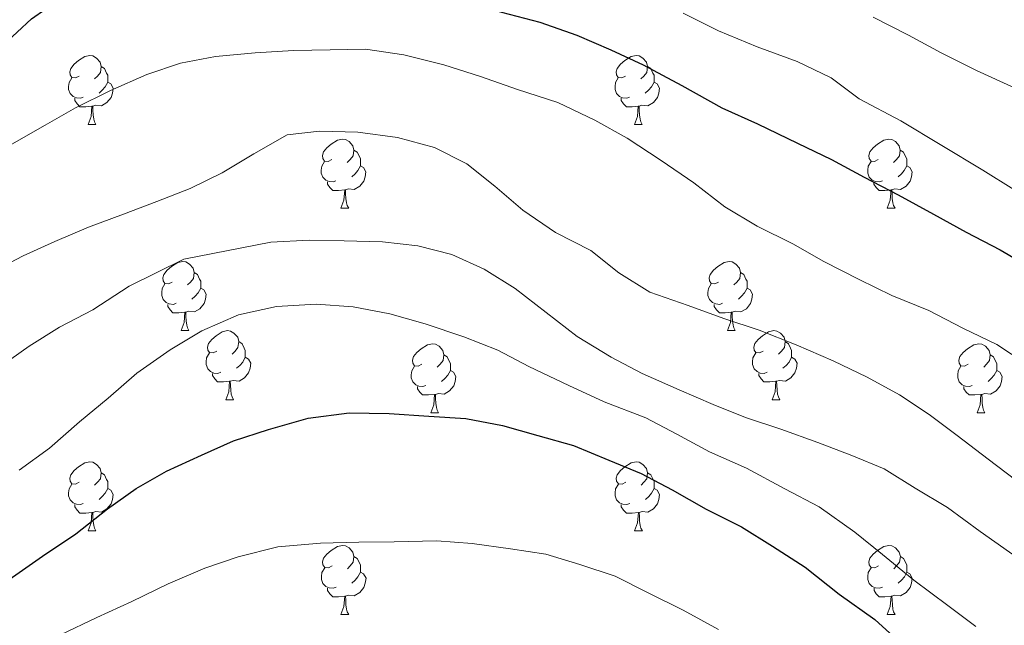
# Model space of a CAD drawing. Units: metres. Extents: x 627528 to 632038, y 708595 to 711648.
# Drawn here: x 629300 to 629443, y 710330 to 710418 of the extents above; entities that cross this region are included whole.
import ezdxf

# ---------------------------------------------------------------- set-up
doc = ezdxf.new("R2010")
doc.units = ezdxf.units.M
doc.header["$MEASUREMENT"] = 0
for name, color, linetype, lineweight in [('Carátula', 7, 'Continuous', 5), ('Elementos auxiliares', 7, 'Continuous', 5), ('Entidades rústicas y varios', 7, 'Continuous', 5), ('Relieve y altimetría', 7, 'Continuous', 5)]:
    doc.layers.add(name, color=color, linetype=linetype, lineweight=lineweight)

msp = doc.modelspace()

# ---------------------------------------------------------------- linework, layer by layer
at = {"layer": 'Carátula', "color": 7, "linetype": 'Continuous', "lineweight": 5}
msp.add_3dface([(627583.6799999999, 708595.23), (632037.8999999999, 708678.5), (631982.3800000001, 711648), (627528.1599999999, 711564.72)], dxfattribs=at)
at = {"layer": 'Elementos auxiliares', "color": 250, "linetype": 'Continuous', "lineweight": 5}
msp.add_3dface([(631872.3, 709069.3600000001), (628449.5900000001, 709005.3700000001), (628406.9199999999, 711318.6799999999), (631828.47, 711382.7)], dxfattribs=at)
at = {"layer": 'Entidades rústicas y varios', "color": 92, "linetype": 'Continuous', "lineweight": 5}
for p, q in [((629309.98, 710402.96), (629311.1100000001, 710402.96)), ((629389.31, 710402.96), (629390.4299999999, 710402.96)), ((629346.6699999999, 710390.8200000001), (629347.8, 710390.8200000001)), ((629426, 710390.8200000001), (629427.1300000001, 710390.8200000001)), ((629323.49, 710373.05), (629324.6100000001, 710373.05)), ((629402.81, 710373.05), (629403.94, 710373.05)), ((629329.96, 710363.02), (629331.0900000001, 710363.02)), ((629409.29, 710363.02), (629410.4099999999, 710363.02)), ((629359.73, 710361.1100000001), (629360.8600000001, 710361.1100000001)), ((629439.0700000001, 710361.1100000001), (629440.19, 710361.1100000001)), ((629309.98, 710343.97), (629311.1100000001, 710343.97)), ((629389.3200000001, 710343.97), (629390.44, 710343.97)), ((629346.6799999999, 710331.8300000001), (629347.81, 710331.8300000001)), ((629426.01, 710331.8300000001), (629427.1399999999, 710331.8300000001))]:
    msp.add_line(p, q, dxfattribs=at)
at = {"layer": 'Entidades rústicas y varios', "color": 92, "linetype": 'Continuous', "lineweight": 5, "flags": 128}
for points in [[(629308.6799999999, 710410.02), (629308.1499999999, 710409.76), (629307.6200000001, 710409.81), (629307.3600000001, 710410.1799999999), (629307.3, 710410.6100000001), (629307.46, 710411.1300000001), (629307.94, 710411.72), (629308.5800000001, 710412.25), (629309.48, 710412.8400000001), (629310.22, 710413), (629310.6499999999, 710412.94), (629311.1799999999, 710412.6300000001), (629311.71, 710412.04), (629311.8700000001, 710411.3999999999), (629311.76, 710410.55), (629311.3300000001, 710410.02), (629310.9099999999, 710409.6000000001)], [(629388.01, 710410.02), (629387.48, 710409.76), (629386.95, 710409.81), (629386.6799999999, 710410.1799999999), (629386.6300000001, 710410.6100000001), (629386.79, 710411.1300000001), (629387.27, 710411.72), (629387.8999999999, 710412.25), (629388.8, 710412.8400000001), (629389.55, 710413), (629389.97, 710412.94), (629390.5, 710412.6300000001), (629391.03, 710412.04), (629391.19, 710411.3999999999), (629391.0800000001, 710410.55), (629390.6599999999, 710410.02), (629390.24, 710409.6000000001)], [(629311.8700000001, 710411.3999999999), (629312.3400000001, 710411.0900000001), (629312.6599999999, 710410.45), (629312.8200000001, 710410.1300000001), (629312.8200000001, 710409.55), (629312.8200000001, 710409.1200000001), (629312.45, 710408.4299999999), (629312.03, 710407.95), (629311.55, 710407.53)], [(629391.19, 710411.3999999999), (629391.6699999999, 710411.0900000001), (629391.98, 710410.45), (629392.1399999999, 710410.1300000001), (629392.1399999999, 710409.55), (629392.1399999999, 710409.1200000001), (629391.77, 710408.4299999999), (629391.3500000001, 710407.95), (629390.8700000001, 710407.53)], [(629309.27, 710406.94), (629308.8400000001, 710406.78), (629308.26, 710406.8400000001), (629307.78, 710407.05), (629307.3600000001, 710407.48), (629307.1399999999, 710408.06), (629307.1399999999, 710408.48), (629307.2, 710409.0700000001), (629307.6200000001, 710409.76)], [(629388.5900000001, 710406.94), (629388.1699999999, 710406.78), (629387.5800000001, 710406.8400000001), (629387.1100000001, 710407.05), (629386.6799999999, 710407.48), (629386.47, 710408.06), (629386.47, 710408.48), (629386.52, 710409.0700000001), (629386.95, 710409.76)], [(629312.8200000001, 710409.1200000001), (629313.27, 710408.8700000001), (629313.6200000001, 710408.26), (629313.51, 710407.53), (629313.3, 710406.8900000001), (629312.71, 710406.1499999999), (629311.9199999999, 710405.6699999999), (629311.0700000001, 710405.78), (629310.6399999999, 710405.6499999999)], [(629392.1399999999, 710409.1200000001), (629392.6000000001, 710408.8700000001), (629392.94, 710408.26), (629392.8300000001, 710407.53), (629392.6200000001, 710406.8900000001), (629392.04, 710406.1499999999), (629391.24, 710405.6699999999), (629390.3899999999, 710405.78), (629389.96, 710405.6499999999)], [(629310.53, 710405.6499999999), (629309.6399999999, 710405.56), (629308.79, 710405.56), (629308.3700000001, 710405.99), (629308.05, 710406.47), (629308.05, 710406.78)], [(629389.8500000001, 710405.6499999999), (629388.96, 710405.56), (629388.1200000001, 710405.56), (629387.69, 710405.99), (629387.3700000001, 710406.47), (629387.3700000001, 710406.78)], [(629309.98, 710402.96), (629310.4199999999, 710404.1200000001), (629310.53, 710405.6499999999), (629310.6399999999, 710405.6499999999), (629310.6699999999, 710405.06), (629310.71, 710404.3800000001), (629310.78, 710403.76), (629310.8899999999, 710403.3600000001), (629311.1100000001, 710402.96)], [(629389.31, 710402.96), (629389.74, 710404.1200000001), (629389.8500000001, 710405.6499999999), (629389.96, 710405.6499999999), (629390, 710405.06), (629390.03, 710404.3800000001), (629390.1000000001, 710403.76), (629390.22, 710403.3600000001), (629390.4299999999, 710402.96)], [(629345.3700000001, 710397.8800000001), (629344.8400000001, 710397.6200000001), (629344.31, 710397.6699999999), (629344.05, 710398.04), (629343.99, 710398.47), (629344.1499999999, 710398.99), (629344.6300000001, 710399.5800000001), (629345.27, 710400.1100000001), (629346.1699999999, 710400.7), (629346.9099999999, 710400.8600000001), (629347.3400000001, 710400.8), (629347.8700000001, 710400.49), (629348.3999999999, 710399.8999999999), (629348.56, 710399.26), (629348.45, 710398.4099999999), (629348.02, 710397.8800000001), (629347.6000000001, 710397.46)], [(629424.7, 710397.8800000001), (629424.1699999999, 710397.6200000001), (629423.6399999999, 710397.6699999999), (629423.3700000001, 710398.04), (629423.3200000001, 710398.47), (629423.48, 710398.99), (629423.96, 710399.5800000001), (629424.5900000001, 710400.1100000001), (629425.49, 710400.7), (629426.24, 710400.8600000001), (629426.6699999999, 710400.8), (629427.19, 710400.49), (629427.73, 710399.8999999999), (629427.8899999999, 710399.26), (629427.77, 710398.4099999999), (629427.3500000001, 710397.8800000001), (629426.9299999999, 710397.46)], [(629348.56, 710399.26), (629349.03, 710398.95), (629349.3500000001, 710398.31), (629349.51, 710397.99), (629349.51, 710397.4099999999), (629349.51, 710396.98), (629349.1399999999, 710396.29), (629348.72, 710395.81), (629348.24, 710395.3900000001)], [(629427.8899999999, 710399.26), (629428.3600000001, 710398.95), (629428.6699999999, 710398.31), (629428.8300000001, 710397.99), (629428.8300000001, 710397.4099999999), (629428.8300000001, 710396.98), (629428.47, 710396.29), (629428.05, 710395.81), (629427.5700000001, 710395.3900000001)], [(629345.96, 710394.8), (629345.53, 710394.6400000001), (629344.95, 710394.7), (629344.47, 710394.9099999999), (629344.05, 710395.3400000001), (629343.8300000001, 710395.9199999999), (629343.8300000001, 710396.3400000001), (629343.8899999999, 710396.9299999999), (629344.31, 710397.6200000001)], [(629349.51, 710396.98), (629349.96, 710396.73), (629350.31, 710396.1200000001), (629350.2, 710395.3900000001), (629349.99, 710394.75), (629349.3999999999, 710394.01), (629348.6100000001, 710393.53), (629347.76, 710393.6400000001), (629347.3300000001, 710393.51)], [(629425.29, 710394.8), (629424.8600000001, 710394.6400000001), (629424.27, 710394.7), (629423.8, 710394.9099999999), (629423.3700000001, 710395.3400000001), (629423.1599999999, 710395.9199999999), (629423.1599999999, 710396.3400000001), (629423.21, 710396.9299999999), (629423.6399999999, 710397.6200000001)], [(629428.8300000001, 710396.98), (629429.29, 710396.73), (629429.6300000001, 710396.1200000001), (629429.53, 710395.3900000001), (629429.31, 710394.75), (629428.73, 710394.01), (629427.9299999999, 710393.53), (629427.0900000001, 710393.6400000001), (629426.6499999999, 710393.51)], [(629347.22, 710393.51), (629346.3300000001, 710393.4199999999), (629345.48, 710393.4199999999), (629345.06, 710393.8500000001), (629344.74, 710394.3300000001), (629344.74, 710394.6400000001)], [(629426.55, 710393.51), (629425.6499999999, 710393.4199999999), (629424.81, 710393.4199999999), (629424.3899999999, 710393.8500000001), (629424.0700000001, 710394.3300000001), (629424.0700000001, 710394.6400000001)], [(629346.6699999999, 710390.8200000001), (629347.1100000001, 710391.98), (629347.22, 710393.51), (629347.3300000001, 710393.51), (629347.3600000001, 710392.9199999999), (629347.3999999999, 710392.24), (629347.47, 710391.6200000001), (629347.5800000001, 710391.22), (629347.8, 710390.8200000001)], [(629426, 710390.8200000001), (629426.4299999999, 710391.98), (629426.55, 710393.51), (629426.6499999999, 710393.51), (629426.69, 710392.9199999999), (629426.73, 710392.24), (629426.79, 710391.6200000001), (629426.9099999999, 710391.22), (629427.1300000001, 710390.8200000001)], [(629322.19, 710380.1100000001), (629321.6499999999, 710379.8500000001), (629321.1300000001, 710379.8999999999), (629320.8600000001, 710380.27), (629320.81, 710380.7), (629320.97, 710381.22), (629321.45, 710381.81), (629322.0800000001, 710382.3400000001), (629322.98, 710382.9299999999), (629323.73, 710383.0900000001), (629324.1499999999, 710383.03), (629324.6799999999, 710382.72), (629325.21, 710382.1300000001), (629325.3700000001, 710381.49), (629325.26, 710380.6400000001), (629324.8300000001, 710380.1100000001), (629324.4099999999, 710379.69)], [(629401.51, 710380.1100000001), (629400.98, 710379.8500000001), (629400.45, 710379.8999999999), (629400.19, 710380.27), (629400.1300000001, 710380.7), (629400.29, 710381.22), (629400.77, 710381.81), (629401.4099999999, 710382.3400000001), (629402.31, 710382.9299999999), (629403.05, 710383.0900000001), (629403.48, 710383.03), (629404.01, 710382.72), (629404.54, 710382.1300000001), (629404.7, 710381.49), (629404.5900000001, 710380.6400000001), (629404.1599999999, 710380.1100000001), (629403.74, 710379.69)], [(629325.3700000001, 710381.49), (629325.8500000001, 710381.1799999999), (629326.1599999999, 710380.54), (629326.3200000001, 710380.22), (629326.3200000001, 710379.6400000001), (629326.3200000001, 710379.21), (629325.95, 710378.52), (629325.53, 710378.04), (629325.05, 710377.6200000001)], [(629404.7, 710381.49), (629405.1699999999, 710381.1799999999), (629405.49, 710380.54), (629405.6499999999, 710380.22), (629405.6499999999, 710379.6400000001), (629405.6499999999, 710379.21), (629405.28, 710378.52), (629404.8600000001, 710378.04), (629404.3800000001, 710377.6200000001)], [(629322.77, 710377.03), (629322.3500000001, 710376.8700000001), (629321.76, 710376.9299999999), (629321.29, 710377.1400000001), (629320.8600000001, 710377.5700000001), (629320.6499999999, 710378.1499999999), (629320.6499999999, 710378.5700000001), (629320.7, 710379.1599999999), (629321.1300000001, 710379.8500000001)], [(629402.1000000001, 710377.03), (629401.6699999999, 710376.8700000001), (629401.0900000001, 710376.9299999999), (629400.6100000001, 710377.1400000001), (629400.19, 710377.5700000001), (629399.97, 710378.1499999999), (629399.97, 710378.5700000001), (629400.03, 710379.1599999999), (629400.45, 710379.8500000001)], [(629326.3200000001, 710379.21), (629326.77, 710378.96), (629327.1200000001, 710378.3500000001), (629327.01, 710377.6200000001), (629326.8, 710376.98), (629326.21, 710376.24), (629325.4199999999, 710375.76), (629324.5700000001, 710375.8700000001), (629324.1399999999, 710375.74)], [(629405.6499999999, 710379.21), (629406.1000000001, 710378.96), (629406.45, 710378.3500000001), (629406.3400000001, 710377.6200000001), (629406.1300000001, 710376.98), (629405.54, 710376.24), (629404.75, 710375.76), (629403.8999999999, 710375.8700000001), (629403.47, 710375.74)], [(629324.03, 710375.74), (629323.1399999999, 710375.6499999999), (629322.29, 710375.6499999999), (629321.8700000001, 710376.0800000001), (629321.55, 710376.56), (629321.55, 710376.8700000001)], [(629403.3600000001, 710375.74), (629402.47, 710375.6499999999), (629401.6200000001, 710375.6499999999), (629401.2, 710376.0800000001), (629400.8800000001, 710376.56), (629400.8800000001, 710376.8700000001)], [(629323.49, 710373.05), (629323.9199999999, 710374.21), (629324.03, 710375.74), (629324.1399999999, 710375.74), (629324.1699999999, 710375.1499999999), (629324.21, 710374.47), (629324.28, 710373.8500000001), (629324.3899999999, 710373.45), (629324.6100000001, 710373.05)], [(629402.81, 710373.05), (629403.25, 710374.21), (629403.3600000001, 710375.74), (629403.47, 710375.74), (629403.5, 710375.1499999999), (629403.54, 710374.47), (629403.6100000001, 710373.8500000001), (629403.72, 710373.45), (629403.94, 710373.05)], [(629328.6599999999, 710370.0800000001), (629328.1300000001, 710369.81), (629327.6000000001, 710369.8700000001), (629327.3300000001, 710370.24), (629327.28, 710370.6599999999), (629327.44, 710371.1799999999), (629327.9199999999, 710371.78), (629328.55, 710372.31), (629329.45, 710372.8900000001), (629330.2, 710373.05), (629330.6300000001, 710373), (629331.1499999999, 710372.6799999999), (629331.69, 710372.1000000001), (629331.8500000001, 710371.46), (629331.73, 710370.6100000001), (629331.31, 710370.0800000001), (629330.8899999999, 710369.6499999999)], [(629407.99, 710370.0800000001), (629407.46, 710369.81), (629406.9299999999, 710369.8700000001), (629406.6599999999, 710370.24), (629406.6100000001, 710370.6599999999), (629406.77, 710371.1799999999), (629407.25, 710371.78), (629407.8800000001, 710372.31), (629408.78, 710372.8900000001), (629409.53, 710373.05), (629409.95, 710373), (629410.48, 710372.6799999999), (629411.01, 710372.1000000001), (629411.1699999999, 710371.46), (629411.06, 710370.6100000001), (629410.6399999999, 710370.0800000001), (629410.22, 710369.6499999999)], [(629331.8500000001, 710371.46), (629332.3200000001, 710371.1400000001), (629332.6300000001, 710370.5), (629332.79, 710370.1799999999), (629332.79, 710369.6000000001), (629332.79, 710369.1799999999), (629332.4299999999, 710368.49), (629332.01, 710368.01), (629331.53, 710367.5900000001)], [(629358.4299999999, 710368.1699999999), (629357.8999999999, 710367.9099999999), (629357.3700000001, 710367.96), (629357.1100000001, 710368.3300000001), (629357.05, 710368.76), (629357.21, 710369.28), (629357.69, 710369.8700000001), (629358.3300000001, 710370.3999999999), (629359.23, 710370.99), (629359.97, 710371.1499999999), (629360.3999999999, 710371.0900000001), (629360.9299999999, 710370.78), (629361.46, 710370.19), (629361.6200000001, 710369.55), (629361.51, 710368.7), (629361.0800000001, 710368.1699999999), (629360.6599999999, 710367.75)], [(629411.1699999999, 710371.46), (629411.6499999999, 710371.1400000001), (629411.96, 710370.5), (629412.1200000001, 710370.1799999999), (629412.1200000001, 710369.6000000001), (629412.1200000001, 710369.1799999999), (629411.75, 710368.49), (629411.3300000001, 710368.01), (629410.8500000001, 710367.5900000001)], [(629437.76, 710368.1699999999), (629437.23, 710367.9099999999), (629436.7, 710367.96), (629436.4299999999, 710368.3300000001), (629436.3800000001, 710368.76), (629436.54, 710369.28), (629437.02, 710369.8700000001), (629437.6499999999, 710370.3999999999), (629438.55, 710370.99), (629439.3, 710371.1499999999), (629439.72, 710371.0900000001), (629440.25, 710370.78), (629440.78, 710370.19), (629440.94, 710369.55), (629440.8300000001, 710368.7), (629440.4199999999, 710368.1699999999), (629440, 710367.75)], [(629329.25, 710367), (629328.8200000001, 710366.8400000001), (629328.23, 710366.8999999999), (629327.76, 710367.1100000001), (629327.3300000001, 710367.53), (629327.1200000001, 710368.1200000001), (629327.1200000001, 710368.54), (629327.1699999999, 710369.1200000001), (629327.6000000001, 710369.81)], [(629361.6200000001, 710369.55), (629362.0900000001, 710369.24), (629362.4099999999, 710368.6000000001), (629362.5700000001, 710368.28), (629362.5700000001, 710367.7), (629362.5700000001, 710367.27), (629362.2, 710366.5800000001), (629361.78, 710366.1000000001), (629361.3, 710365.6799999999)], [(629408.5700000001, 710367), (629408.1499999999, 710366.8400000001), (629407.56, 710366.8999999999), (629407.0900000001, 710367.1100000001), (629406.6599999999, 710367.53), (629406.45, 710368.1200000001), (629406.45, 710368.54), (629406.5, 710369.1200000001), (629406.9299999999, 710369.81)], [(629440.94, 710369.55), (629441.4199999999, 710369.24), (629441.74, 710368.6000000001), (629441.8999999999, 710368.28), (629441.8999999999, 710367.7), (629441.8999999999, 710367.27), (629441.53, 710366.5800000001), (629441.1100000001, 710366.1000000001), (629440.6300000001, 710365.6799999999)], [(629332.79, 710369.1799999999), (629333.25, 710368.9299999999), (629333.5900000001, 710368.31), (629333.49, 710367.5900000001), (629333.27, 710366.95), (629332.69, 710366.21), (629331.8899999999, 710365.73), (629331.05, 710365.8300000001), (629330.6100000001, 710365.7)], [(629359.02, 710365.0900000001), (629358.5900000001, 710364.9299999999), (629358.01, 710364.99), (629357.53, 710365.2), (629357.1100000001, 710365.6300000001), (629356.8899999999, 710366.21), (629356.8899999999, 710366.6300000001), (629356.95, 710367.22), (629357.3700000001, 710367.9099999999)], [(629412.1200000001, 710369.1799999999), (629412.5800000001, 710368.9299999999), (629412.9199999999, 710368.31), (629412.81, 710367.5900000001), (629412.6000000001, 710366.95), (629412.02, 710366.21), (629411.22, 710365.73), (629410.3700000001, 710365.8300000001), (629409.94, 710365.7)], [(629438.3500000001, 710365.0900000001), (629437.9299999999, 710364.9299999999), (629437.3400000001, 710364.99), (629436.8700000001, 710365.2), (629436.44, 710365.6300000001), (629436.23, 710366.21), (629436.23, 710366.6300000001), (629436.28, 710367.22), (629436.7, 710367.9099999999)], [(629330.51, 710365.7), (629329.6100000001, 710365.6200000001), (629328.77, 710365.6200000001), (629328.3500000001, 710366.05), (629328.03, 710366.52), (629328.03, 710366.8400000001)], [(629362.5700000001, 710367.27), (629363.02, 710367.02), (629363.3700000001, 710366.4099999999), (629363.26, 710365.6799999999), (629363.05, 710365.04), (629362.46, 710364.3), (629361.6699999999, 710363.8200000001), (629360.8200000001, 710363.9299999999), (629360.3899999999, 710363.8)], [(629409.8300000001, 710365.7), (629408.94, 710365.6200000001), (629408.1000000001, 710365.6200000001), (629407.6699999999, 710366.05), (629407.3500000001, 710366.52), (629407.3500000001, 710366.8400000001)], [(629441.8999999999, 710367.27), (629442.3600000001, 710367.02), (629442.7, 710366.4099999999), (629442.5900000001, 710365.6799999999), (629442.3800000001, 710365.04), (629441.8, 710364.3), (629441, 710363.8200000001), (629440.1499999999, 710363.9299999999), (629439.72, 710363.8)], [(629329.96, 710363.02), (629330.3899999999, 710364.1799999999), (629330.51, 710365.7), (629330.6100000001, 710365.7), (629330.6499999999, 710365.1200000001), (629330.69, 710364.4299999999), (629330.75, 710363.8200000001), (629330.8700000001, 710363.4199999999), (629331.0900000001, 710363.02)], [(629409.29, 710363.02), (629409.72, 710364.1799999999), (629409.8300000001, 710365.7), (629409.94, 710365.7), (629409.98, 710365.1200000001), (629410.01, 710364.4299999999), (629410.0800000001, 710363.8200000001), (629410.2, 710363.4199999999), (629410.4099999999, 710363.02)], [(629360.28, 710363.8), (629359.3899999999, 710363.71), (629358.54, 710363.71), (629358.1200000001, 710364.1400000001), (629357.8, 710364.6200000001), (629357.8, 710364.9299999999)], [(629359.73, 710361.1100000001), (629360.1699999999, 710362.27), (629360.28, 710363.8), (629360.3899999999, 710363.8), (629360.4199999999, 710363.21), (629360.46, 710362.53), (629360.53, 710361.9099999999), (629360.6399999999, 710361.51), (629360.8600000001, 710361.1100000001)], [(629439.6100000001, 710363.8), (629438.72, 710363.71), (629437.8800000001, 710363.71), (629437.45, 710364.1400000001), (629437.1300000001, 710364.6200000001), (629437.1300000001, 710364.9299999999)], [(629439.0700000001, 710361.1100000001), (629439.5, 710362.27), (629439.6100000001, 710363.8), (629439.72, 710363.8), (629439.76, 710363.21), (629439.79, 710362.53), (629439.8600000001, 710361.9099999999), (629439.98, 710361.51), (629440.19, 710361.1100000001)], [(629308.6799999999, 710351.03), (629308.1499999999, 710350.77), (629307.6200000001, 710350.8200000001), (629307.3600000001, 710351.19), (629307.3, 710351.6200000001), (629307.46, 710352.1400000001), (629307.94, 710352.73), (629308.5800000001, 710353.26), (629309.48, 710353.8500000001), (629310.22, 710354.01), (629310.6499999999, 710353.95), (629311.1799999999, 710353.6400000001), (629311.71, 710353.05), (629311.8700000001, 710352.4099999999), (629311.76, 710351.56), (629311.3300000001, 710351.03), (629310.9099999999, 710350.6100000001)], [(629388.02, 710351.03), (629387.49, 710350.77), (629386.96, 710350.8200000001), (629386.69, 710351.19), (629386.6399999999, 710351.6200000001), (629386.8, 710352.1400000001), (629387.28, 710352.73), (629387.9099999999, 710353.26), (629388.81, 710353.8500000001), (629389.56, 710354.01), (629389.98, 710353.95), (629390.51, 710353.6400000001), (629391.04, 710353.05), (629391.2, 710352.4099999999), (629391.0900000001, 710351.56), (629390.6699999999, 710351.03), (629390.25, 710350.6100000001)], [(629311.8700000001, 710352.4099999999), (629312.3400000001, 710352.1000000001), (629312.6599999999, 710351.46), (629312.8200000001, 710351.1400000001), (629312.8200000001, 710350.56), (629312.8200000001, 710350.1300000001), (629312.45, 710349.44), (629312.03, 710348.96), (629311.55, 710348.54)], [(629391.2, 710352.4099999999), (629391.6799999999, 710352.1000000001), (629391.99, 710351.46), (629392.1499999999, 710351.1400000001), (629392.1499999999, 710350.56), (629392.1499999999, 710350.1300000001), (629391.78, 710349.44), (629391.3600000001, 710348.96), (629390.8800000001, 710348.54)], [(629309.27, 710347.95), (629308.8400000001, 710347.79), (629308.26, 710347.8500000001), (629307.78, 710348.06), (629307.3600000001, 710348.49), (629307.1399999999, 710349.0700000001), (629307.1399999999, 710349.49), (629307.2, 710350.0800000001), (629307.6200000001, 710350.77)], [(629388.6000000001, 710347.95), (629388.1799999999, 710347.79), (629387.5900000001, 710347.8500000001), (629387.1200000001, 710348.06), (629386.69, 710348.49), (629386.48, 710349.0700000001), (629386.48, 710349.49), (629386.53, 710350.0800000001), (629386.96, 710350.77)], [(629312.8200000001, 710350.1300000001), (629313.27, 710349.8800000001), (629313.6200000001, 710349.27), (629313.51, 710348.54), (629313.3, 710347.8999999999), (629312.71, 710347.1599999999), (629311.9199999999, 710346.6799999999), (629311.0700000001, 710346.79), (629310.6399999999, 710346.6599999999)], [(629392.1499999999, 710350.1300000001), (629392.6100000001, 710349.8800000001), (629392.95, 710349.27), (629392.8400000001, 710348.54), (629392.6300000001, 710347.8999999999), (629392.05, 710347.1599999999), (629391.25, 710346.6799999999), (629390.3999999999, 710346.79), (629389.97, 710346.6599999999)], [(629310.53, 710346.6599999999), (629309.6399999999, 710346.5700000001), (629308.79, 710346.5700000001), (629308.3700000001, 710347), (629308.05, 710347.48), (629308.05, 710347.79)], [(629309.98, 710343.97), (629310.4199999999, 710345.1300000001), (629310.53, 710346.6599999999), (629310.6399999999, 710346.6599999999), (629310.6699999999, 710346.0700000001), (629310.71, 710345.3900000001), (629310.78, 710344.77), (629310.8899999999, 710344.3700000001), (629311.1100000001, 710343.97)], [(629389.8600000001, 710346.6599999999), (629388.97, 710346.5700000001), (629388.1300000001, 710346.5700000001), (629387.7, 710347), (629387.3800000001, 710347.48), (629387.3800000001, 710347.79)], [(629389.3200000001, 710343.97), (629389.75, 710345.1300000001), (629389.8600000001, 710346.6599999999), (629389.97, 710346.6599999999), (629390.01, 710346.0700000001), (629390.04, 710345.3900000001), (629390.1100000001, 710344.77), (629390.23, 710344.3700000001), (629390.44, 710343.97)], [(629345.3800000001, 710338.8900000001), (629344.8500000001, 710338.6300000001), (629344.3200000001, 710338.6799999999), (629344.06, 710339.05), (629344, 710339.48), (629344.1599999999, 710340), (629344.6399999999, 710340.5900000001), (629345.28, 710341.1200000001), (629346.1799999999, 710341.71), (629346.9199999999, 710341.8700000001), (629347.3500000001, 710341.81), (629347.8800000001, 710341.5), (629348.4099999999, 710340.9099999999), (629348.5700000001, 710340.27), (629348.46, 710339.4199999999), (629348.03, 710338.8900000001), (629347.6100000001, 710338.47)], [(629424.71, 710338.8900000001), (629424.1799999999, 710338.6300000001), (629423.6499999999, 710338.6799999999), (629423.3800000001, 710339.05), (629423.3300000001, 710339.48), (629423.49, 710340), (629423.97, 710340.5900000001), (629424.6000000001, 710341.1200000001), (629425.5, 710341.71), (629426.25, 710341.8700000001), (629426.6799999999, 710341.81), (629427.2, 710341.5), (629427.74, 710340.9099999999), (629427.8999999999, 710340.27), (629427.78, 710339.4199999999), (629427.3600000001, 710338.8900000001), (629426.94, 710338.47)], [(629348.5700000001, 710340.27), (629349.04, 710339.96), (629349.3600000001, 710339.3200000001), (629349.52, 710339), (629349.52, 710338.4199999999), (629349.52, 710337.99), (629349.1499999999, 710337.3), (629348.73, 710336.8200000001), (629348.25, 710336.3999999999)], [(629427.8999999999, 710340.27), (629428.3700000001, 710339.96), (629428.6799999999, 710339.3200000001), (629428.8400000001, 710339), (629428.8400000001, 710338.4199999999), (629428.8400000001, 710337.99), (629428.48, 710337.3), (629428.06, 710336.8200000001), (629427.5800000001, 710336.3999999999)], [(629345.97, 710335.81), (629345.54, 710335.6499999999), (629344.96, 710335.71), (629344.48, 710335.9199999999), (629344.06, 710336.3500000001), (629343.8400000001, 710336.9299999999), (629343.8400000001, 710337.3500000001), (629343.8999999999, 710337.94), (629344.3200000001, 710338.6300000001)], [(629349.52, 710337.99), (629349.97, 710337.74), (629350.3200000001, 710337.1300000001), (629350.21, 710336.3999999999), (629350, 710335.76), (629349.4099999999, 710335.02), (629348.6200000001, 710334.54), (629347.77, 710334.6499999999), (629347.3400000001, 710334.52)], [(629425.3, 710335.81), (629424.8700000001, 710335.6499999999), (629424.28, 710335.71), (629423.81, 710335.9199999999), (629423.3800000001, 710336.3500000001), (629423.1699999999, 710336.9299999999), (629423.1699999999, 710337.3500000001), (629423.22, 710337.94), (629423.6499999999, 710338.6300000001)], [(629428.8400000001, 710337.99), (629429.3, 710337.74), (629429.6399999999, 710337.1300000001), (629429.54, 710336.3999999999), (629429.3200000001, 710335.76), (629428.74, 710335.02), (629427.94, 710334.54), (629427.1000000001, 710334.6499999999), (629426.6599999999, 710334.52)], [(629347.23, 710334.52), (629346.3400000001, 710334.4299999999), (629345.49, 710334.4299999999), (629345.0700000001, 710334.8600000001), (629344.75, 710335.3400000001), (629344.75, 710335.6499999999)], [(629426.56, 710334.52), (629425.6599999999, 710334.4299999999), (629424.8200000001, 710334.4299999999), (629424.3999999999, 710334.8600000001), (629424.0800000001, 710335.3400000001), (629424.0800000001, 710335.6499999999)], [(629346.6799999999, 710331.8300000001), (629347.1200000001, 710332.99), (629347.23, 710334.52), (629347.3400000001, 710334.52), (629347.3700000001, 710333.9299999999), (629347.4099999999, 710333.25), (629347.48, 710332.6300000001), (629347.5900000001, 710332.23), (629347.81, 710331.8300000001)], [(629426.01, 710331.8300000001), (629426.44, 710332.99), (629426.56, 710334.52), (629426.6599999999, 710334.52), (629426.7, 710333.9299999999), (629426.74, 710333.25), (629426.8, 710332.6300000001), (629426.9199999999, 710332.23), (629427.1399999999, 710331.8300000001)]]:
    msp.add_lwpolyline(points, dxfattribs=at)
at = {"layer": 'Relieve y altimetría', "color": 30, "linetype": 'Continuous', "lineweight": 25, "flags": 128}
for points, elevation in [([(629297.6000000001, 710414.47), (629301.76, 710418.3200000001), (629305.9299999999, 710421.28), (629310.55, 710424.03), (629315.6300000001, 710425.8999999999), (629320.94, 710427.1000000001), (629326.05, 710427.19), (629332.28, 710426.6400000001), (629337.8500000001, 710425.8500000001), (629343.2, 710425.05), (629349, 710424.04), (629354.5700000001, 710423.03), (629360.1499999999, 710422.02), (629365.06, 710420.77), (629369.97, 710419.3), (629375.56, 710417.8400000001), (629380.9199999999, 710415.94), (629385.8500000001, 710413.8), (629390.56, 710411.6599999999), (629396.1699999999, 710408.6499999999)], 550), ([(629396.1699999999, 710408.6499999999), (629402, 710405.4199999999), (629407.1599999999, 710403.06), (629412.98, 710400.28), (629417.9199999999, 710397.9199999999), (629422.6300000001, 710395.3300000001), (629427.56, 710392.75), (629432.73, 710389.96), (629437.44, 710387.3700000001), (629442.3700000001, 710384.79), (629447.54, 710381.77)], 550), ([(629298.52, 710336.9099999999), (629303.3500000001, 710340.3300000001), (629308.19, 710343.53), (629312.79, 710347.1699999999), (629316.96, 710350.1300000001), (629321.3600000001, 710352.6499999999), (629326.4299999999, 710354.96), (629331.06, 710357.05), (629336.1499999999, 710358.69), (629341.8999999999, 710360.3500000001), (629347.8800000001, 710361.1200000001), (629353.6699999999, 710361), (629359.45, 710360.6599999999), (629364.79, 710360.31), (629370.1399999999, 710359.29), (629375.28, 710357.8300000001), (629380.4199999999, 710356.3600000001), (629385.5800000001, 710354.23), (629390.28, 710352.31), (629394.77, 710349.95), (629399.71, 710347.1400000001), (629404.8600000001, 710344.5700000001), (629409.3600000001, 710341.76), (629414.0800000001, 710338.73), (629419.04, 710334.81), (629424.22, 710331.1300000001), (629428.51, 710327.2)], 575)]:
    msp.add_lwpolyline(points, dxfattribs=dict(at, elevation=elevation))
at = {"layer": 'Relieve y altimetría', "color": 30, "linetype": 'Continuous', "lineweight": 5, "flags": 128}
for points, elevation in [([(629396.3700000001, 710419.1599999999), (629401.52, 710416.5900000001), (629407.1200000001, 710414.24), (629412.94, 710412.1200000001), (629417.8700000001, 710409.76), (629421.9199999999, 710406.72), (629427.98, 710403.5), (629439.8899999999, 710396.3700000001), (629444.3800000001, 710393.56)], 545), ([(629423.94, 710418.54), (629429.1000000001, 710415.96), (629433.81, 710413.3700000001), (629438.97, 710410.8), (629444.5700000001, 710408.23)], 540), ([(629298.8999999999, 710400.1100000001), (629303.74, 710402.8600000001), (629308.1499999999, 710405.3800000001), (629313.21, 710407.9099999999), (629318.51, 710410.23), (629323.3700000001, 710411.8700000001), (629328.46, 710412.8500000001), (629334.23, 710413.3999999999), (629339.78, 710413.72), (629345.1200000001, 710413.81), (629350.23, 710413.8999999999), (629355.8, 710413.1100000001), (629361.6000000001, 710411.6599999999), (629366.96, 710409.97), (629372.3300000001, 710408.0700000001), (629378.1499999999, 710406.1699999999), (629383.52, 710403.6000000001), (629388.24, 710401.01), (629393.1799999999, 710397.77), (629397.9099999999, 710394.52), (629402.4199999999, 710391.04), (629407.1300000001, 710388.23), (629412.29, 710385.6599999999), (629416.78, 710383.0700000001), (629421.94, 710380.49), (629426.6499999999, 710378.1300000001), (629432.02, 710376), (629436.96, 710373.4199999999), (629441.8899999999, 710371.06), (629446.1699999999, 710368.25)], 555), ([(629295.6799999999, 710381.3800000001), (629300.52, 710383.9099999999), (629305.1599999999, 710385.99), (629310.01, 710388.0800000001), (629315.0900000001, 710389.95), (629319.94, 710391.81), (629324.8, 710393.6799999999), (629329.4299999999, 710395.98), (629334.05, 710398.73), (629338.8899999999, 710401.48), (629343.55, 710402.01), (629349.1100000001, 710401.8800000001), (629354.8999999999, 710401.1000000001), (629360.26, 710399.6400000001), (629364.97, 710397.27), (629369.03, 710394.01), (629373.0900000001, 710390.53), (629377.81, 710387.28), (629382.97, 710384.7), (629387.03, 710381.44), (629391.52, 710378.6300000001), (629397.1100000001, 710376.72), (629402.26, 710374.8200000001), (629407.3999999999, 710373.1300000001), (629412.77, 710371), (629418.1499999999, 710368.6499999999), (629423.0800000001, 710366.29), (629427.8, 710363.71), (629432.0800000001, 710360.8900000001), (629436.1300000001, 710357.8500000001), (629440.6399999999, 710354.3800000001), (629444.69, 710351.3400000001)], 560), ([(629297.25, 710367.8500000001), (629301.4199999999, 710370.81), (629305.8200000001, 710373.56), (629310.6699999999, 710376.0900000001), (629315.94, 710379.51), (629323.8700000001, 710383.4299999999), (629336.5, 710385.8800000001), (629342.05, 710386.2), (629347.1599999999, 710386.0700000001), (629352.72, 710385.94), (629357.8400000001, 710385.3700000001), (629362.76, 710384.1200000001), (629367.46, 710381.98)], 565), ([(629367.46, 710381.98), (629371.96, 710379.1699999999), (629376.46, 710375.69), (629380.97, 710372.21), (629385.9099999999, 710369.19), (629390.3999999999, 710366.8200000001), (629395.78, 710364.47), (629400.7, 710362.3400000001), (629405.3999999999, 710360.4199999999), (629410.56, 710358.73), (629415.9199999999, 710356.8300000001), (629420.8500000001, 710354.9099999999), (629425.55, 710353), (629430.04, 710350.19), (629434.76, 710347.3800000001), (629439.49, 710343.9099999999), (629443.77, 710340.8700000001), (629448.49, 710337.6200000001), (629452.3300000001, 710334.3500000001), (629456.8300000001, 710331.1000000001), (629461.3200000001, 710328.51)], 565), ([(629299.96, 710352.78), (629304.3500000001, 710355.97), (629308.73, 710359.8300000001), (629312.8899999999, 710363.23), (629317.05, 710366.8600000001), (629321.8800000001, 710370.28), (629326.5, 710373.03), (629331.8, 710375.3500000001), (629337.3300000001, 710376.56), (629343.1000000001, 710376.8800000001), (629348.44, 710376.53), (629353.8, 710375.51), (629358.9299999999, 710374.05), (629364.52, 710372.1499999999), (629369.45, 710370.23), (629373.94, 710367.8700000001), (629379.76, 710365.0800000001), (629384.9199999999, 710362.73), (629390.96, 710360.3900000001), (629395.45, 710358.02), (629400.1699999999, 710355.44), (629405.55, 710353.0900000001), (629411.1499999999, 710350.0700000001), (629416.0900000001, 710347.49), (629421.27, 710343.81), (629425.3300000001, 710340.54), (629429.8400000001, 710336.8500000001), (629434.79, 710333.1499999999), (629438.8500000001, 710330.1100000001)], 570), ([(629305.96, 710328.8900000001), (629311.24, 710331.4299999999), (629316.3200000001, 710333.74), (629321.6100000001, 710336.28), (629326.8999999999, 710338.5900000001), (629331.76, 710340.23), (629337.51, 710341.6699999999), (629343.73, 710342.22), (629349.28, 710342.3200000001), (629354.3899999999, 710342.4099999999), (629360.6100000001, 710342.52), (629365.73, 710342.1699999999), (629371.3, 710341.3800000001), (629376.4299999999, 710340.5800000001), (629381.3500000001, 710339.1100000001), (629386.49, 710337.4199999999), (629391.2, 710335.06), (629396.3500000001, 710332.48), (629401.52, 710329.6799999999)], 580)]:
    msp.add_lwpolyline(points, dxfattribs=dict(at, elevation=elevation))

doc.saveas('drawing.dxf')
